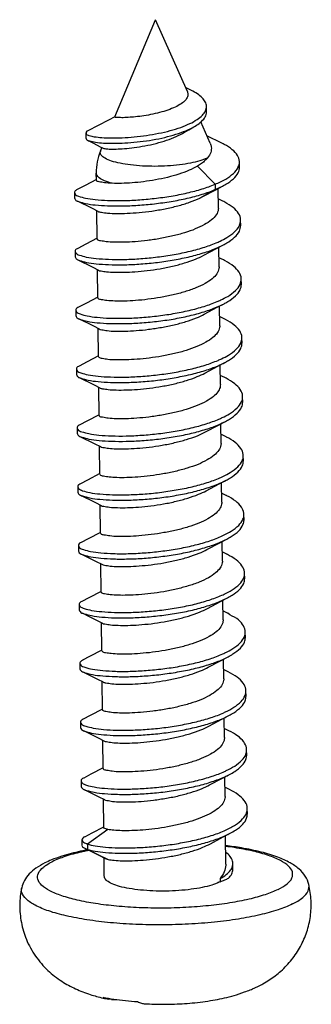
# Model space of a CAD drawing. Extents: x 12934 to 13311, y -6441 to -6179.
# Drawn here: x 13120 to 13122, y -6425 to -6418 of the extents above; entities that cross this region are included whole.
import ezdxf

# ---------------------------------------------------------------- set-up
doc = ezdxf.new("R2010")
doc.units = 0
doc.header["$LTSCALE"] = 30.734
doc.header["$MEASUREMENT"] = 0
doc.layers.get('0').update_dxf_attribs({"linetype": 'CONTINUOUS'})

# ---------------------------------------------------------------- blocks, each defined once
blk = doc.blocks.new('*u8')
at = {"color": 7}
for p, q in [((4.604, -39.9), (5.337, -38.145)), ((5.915, -39.445), (5.337, -38.145)), ((5.988, -39.424), (5.882, -39.372)), ((6.261, -39.81), (6.26, -39.713)), ((6.329, -40.378), (6.158, -39.992)), ((4.08, -40.193), (4.081, -40.29)), ((6.541, -40.378), (6.269, -40.243)), ((4.338, -40.441), (4.381, -40.464)), ((4.346, -40.519), (4.371, -40.459)), ((6.858, -40.811), (6.857, -40.714)), ((4.27, -41.043), (4.268, -40.918)), ((6.101, -40.79), (6.418, -41.119)), ((3.872, -41.271), (3.873, -41.368)), ((6.419, -41.215), (6.142, -41.369)), ((6.196, -41.341), (6.429, -41.218)), ((6.418, -41.119), (6.419, -41.215)), ((6.419, -41.215), (6.551, -41.153)), ((6.429, -41.218), (6.551, -41.153)), ((6.476, -41.55), (6.472, -41.195)), ((3.926, -41.422), (4.193, -41.555)), ((6.142, -41.369), (6.196, -41.341)), ((6.557, -41.425), (6.474, -41.384)), ((4.193, -41.555), (4.295, -41.607)), ((4.282, -42.107), (4.276, -41.597)), ((6.879, -41.865), (6.878, -41.769)), ((3.884, -42.335), (3.886, -42.431)), ((6.488, -42.614), (6.484, -42.259)), ((3.938, -42.486), (4.205, -42.619)), ((6.569, -42.489), (6.486, -42.448)), ((4.205, -42.619), (4.307, -42.67)), ((4.294, -43.171), (4.288, -42.661)), ((6.891, -42.929), (6.89, -42.832)), ((3.897, -43.398), (3.898, -43.495)), ((6.5, -43.677), (6.496, -43.323)), ((3.95, -43.549), (4.217, -43.682)), ((6.581, -43.553), (6.498, -43.512)), ((4.217, -43.682), (4.319, -43.734)), ((4.306, -44.234), (4.3, -43.724)), ((6.904, -43.993), (6.902, -43.896)), ((3.909, -44.462), (3.91, -44.559)), ((6.512, -44.741), (6.508, -44.387)), ((3.962, -44.613), (4.229, -44.746)), ((6.593, -44.616), (6.51, -44.575)), ((6.615, -44.628), (6.593, -44.616)), ((4.229, -44.746), (4.331, -44.798)), ((4.318, -45.298), (4.312, -44.788)), ((6.916, -45.057), (6.915, -44.96)), ((3.921, -45.526), (3.922, -45.623)), ((6.524, -45.805), (6.52, -45.45)), ((3.974, -45.677), (4.241, -45.81)), ((6.605, -45.68), (6.522, -45.639)), ((4.241, -45.81), (4.344, -45.861)), ((4.33, -46.362), (4.325, -45.852)), ((6.928, -46.12), (6.927, -46.024)), ((3.933, -46.59), (3.934, -46.686)), ((6.536, -46.869), (6.532, -46.514)), ((3.986, -46.741), (4.253, -46.874)), ((6.617, -46.744), (6.534, -46.703)), ((4.253, -46.874), (4.356, -46.925)), ((4.342, -47.425), (4.337, -46.916)), ((6.94, -47.184), (6.939, -47.087)), ((3.945, -47.653), (3.946, -47.75)), ((6.548, -47.932), (6.544, -47.578)), ((3.999, -47.804), (4.265, -47.937)), ((6.63, -47.808), (6.546, -47.766)), ((4.265, -47.937), (4.368, -47.989)), ((4.355, -48.489), (4.349, -47.979)), ((6.952, -48.248), (6.951, -48.151)), ((3.957, -48.717), (3.958, -48.814)), ((6.56, -48.996), (6.556, -48.641)), ((4.011, -48.868), (4.138, -48.931)), ((4.138, -48.931), (4.38, -49.053)), ((6.642, -48.871), (6.559, -48.83)), ((4.367, -49.553), (4.361, -49.043)), ((6.964, -49.311), (6.963, -49.215)), ((3.969, -49.781), (3.97, -49.877)), ((6.573, -50.06), (6.569, -49.705)), ((4.023, -49.932), (4.29, -50.065)), ((6.654, -49.935), (6.571, -49.894)), ((4.29, -50.065), (4.392, -50.116)), ((4.379, -50.617), (4.373, -50.107)), ((6.976, -50.375), (6.975, -50.278)), ((3.981, -50.844), (3.982, -50.941)), ((6.585, -51.123), (6.581, -50.769)), ((4.035, -50.995), (4.302, -51.128)), ((6.666, -50.999), (6.583, -50.958)), ((4.302, -51.128), (4.404, -51.18)), ((4.391, -51.68), (4.385, -51.17)), ((6.988, -51.439), (6.987, -51.342)), ((3.993, -51.908), (3.995, -52.005)), ((6.597, -52.187), (6.593, -51.833)), ((4.047, -52.059), (4.314, -52.192)), ((6.678, -52.062), (6.595, -52.021)), ((4.314, -52.192), (4.416, -52.244)), ((4.403, -52.745), (4.397, -52.234)), ((7, -52.503), (6.999, -52.406)), ((4.478, -52.782), (4.108, -53.046)), ((4.008, -52.974), (4.009, -53.07)), ((6.611, -53.412), (6.605, -52.896)), ((4.06, -53.123), (4.109, -53.143)), ((4.107, -53.147), (4.328, -53.256)), ((4.108, -53.046), (4.109, -53.143)), ((4.109, -53.143), (4.484, -53.325)), ((4.328, -53.256), (4.43, -53.308)), ((4.413, -53.63), (4.409, -53.297)), ((4.43, -53.308), (4.484, -53.325)), ((6.739, -53.496), (6.738, -53.399)), ((6.506, -53.671), (6.507, -53.727)), ((7.094, -55.666), (7.189, -55.621)), ((4.541, -55.858), (4.488, -55.852)), ((6.85, -55.757), (6.949, -55.72))]:
    blk.add_line(p, q, dxfattribs=at)
for points in [[(4.604, -39.899), (4.489, -39.96), (4.3, -40.06), (4.115, -40.156)], [(5.856, -40.185), (5.943, -40.134), (6.035, -40.082)], [(4.111, -40.323), (4.217, -40.377), (4.338, -40.441)], [(4.27, -41.033), (4.068, -41.14), (3.924, -41.216)], [(4.282, -42.096), (4.08, -42.203), (3.936, -42.279)], [(6.21, -42.404), (6.443, -42.281), (6.566, -42.216)], [(4.294, -43.16), (4.092, -43.267), (3.948, -43.343)], [(6.222, -43.468), (6.455, -43.344), (6.578, -43.28)], [(4.306, -44.224), (4.104, -44.331), (3.96, -44.407)], [(6.234, -44.532), (6.467, -44.408), (6.59, -44.343)], [(4.318, -45.288), (4.1, -45.403), (3.972, -45.47)], [(6.246, -45.596), (6.479, -45.472), (6.602, -45.407)], [(4.33, -46.351), (4.112, -46.467), (3.984, -46.534)], [(6.258, -46.659), (6.491, -46.536), (6.614, -46.471)], [(4.342, -47.415), (4.124, -47.531), (3.996, -47.598)], [(6.27, -47.723), (6.503, -47.599), (6.626, -47.535)], [(4.354, -48.479), (4.136, -48.594), (4.008, -48.662)], [(6.282, -48.787), (6.516, -48.663), (6.639, -48.598)], [(4.367, -49.542), (4.148, -49.658), (4.02, -49.725)], [(6.294, -49.85), (6.528, -49.727), (6.651, -49.662)], [(4.379, -50.606), (4.16, -50.722), (4.033, -50.789)], [(6.306, -50.914), (6.54, -50.79), (6.663, -50.726)], [(4.391, -51.67), (4.172, -51.786), (4.045, -51.853)], [(6.318, -51.978), (6.552, -51.854), (6.675, -51.789)], [(4.399, -52.739), (4.189, -52.851), (4.057, -52.92)], [(6.331, -53.042), (6.564, -52.918), (6.687, -52.853)]]:
    blk.add_lwpolyline(points, dxfattribs=at)
for centre, radius, start, end in [((6.043, -39.702), 0.219, 334.7271, 335.8661), ((5.275, -40.907), 1.007, 157.3364, 180.6506), ((6.034, -40.169), 0.533, 296.3465, 297.6967), ((6.593, -40.698), 0.266, 333.7283, 336.1114), ((6.611, -41.754), 0.269, 334.2284, 336.5998), ((6.627, -42.819), 0.265, 334.8465, 336.6204), ((6.643, -43.885), 0.261, 335.4685, 336.6318), ((6.659, -44.95), 0.257, 336.0942, 336.6327), ((6.736, -50.275), 0.239, 338.4437, 339.2847), ((6.751, -51.34), 0.237, 338.3873, 339.9325), ((5.123, -58.366), 5.313, 100.9029, 101.4679), ((5.071, -57.836), 4.768, 101.2661, 102.1201), ((4.145, -55.015), 1.816, 112.2247, 116.2864), ((6.242, -53.243), 0.551, 296.3233, 298.6788), ((6.277, -53.779), 2.056, 296.3456, 299.2694), ((5.193, -52.398), 3.525, 256.8723, 258.4646), ((4.58, -54.604), 1.255, 268.2166, 272.8756)]:
    blk.add_arc(centre, radius, start, end, dxfattribs=at)
for points, start_tangent, end_tangent in [([(5.915, -39.445), (5.924, -39.474), (5.918, -39.537), (5.88, -39.6)], (0.40839, -0.912808), (-0.662062, -0.749449)), ([(6.26, -39.713), (6.26, -39.711), (6.239, -39.632), (6.184, -39.557), (6.098, -39.487), (5.988, -39.424)], (-0.009771, 0.999952), (-0.8974, 0.441217)), ([(5.88, -39.6), (5.805, -39.664), (5.696, -39.725), (5.563, -39.778), (5.414, -39.823), (5.251, -39.861), (5.09, -39.888), (4.943, -39.905), (4.812, -39.914), (4.707, -39.916), (4.637, -39.912), (4.606, -39.904), (4.607, -39.902)], (-0.662062, -0.749449), (0.546904, 0.837196)), ([(4.083, -40.193), (4.086, -40.208), (4.136, -40.237), (4.232, -40.26), (4.37, -40.276), (4.541, -40.283), (4.739, -40.279), (4.954, -40.264), (5.176, -40.237), (5.396, -40.199), (5.606, -40.15), (5.796, -40.091), (5.96, -40.024), (6.091, -39.95), (6.186, -39.872), (6.241, -39.795)], (0.004088, -0.999992), (0.4269, 0.904299)), ([(6.035, -40.082), (6.126, -40.022), (6.21, -39.942), (6.254, -39.86), (6.261, -39.81)], (0.86999, 0.493069), (-0.007669, 0.999971)), ([(6.242, -39.791), (6.26, -39.713)], (0.40884, 0.912606), (-0.009771, 0.999952)), ([(4.114, -40.154), (4.086, -40.177), (4.083, -40.193)], (-0.923444, -0.383732), (0.004088, -0.999992)), ([(4.11, -40.325), (4.149, -40.337), (4.254, -40.36), (4.4, -40.375), (4.58, -40.379), (4.785, -40.373), (5.005, -40.355), (5.231, -40.326), (5.453, -40.284), (5.661, -40.231), (5.847, -40.169), (6.004, -40.099), (6.035, -40.082)], (0.886935, -0.461895), (0.86999, 0.493069)), ([(4.381, -40.464), (4.403, -40.471), (4.476, -40.481), (4.589, -40.484), (4.737, -40.478), (4.909, -40.461), (5.098, -40.434), (5.299, -40.393), (5.495, -40.339), (5.672, -40.276), (5.829, -40.201), (5.856, -40.185)], (0.903233, -0.429151), (0.859128, 0.511761)), ([(4.084, -40.29), (4.091, -40.309), (4.11, -40.325)], (0.120591, -0.992702), (0.886935, -0.461895)), ([(6.329, -40.378), (6.348, -40.444), (6.337, -40.543), (6.282, -40.641)], (0.405192, -0.914232), (-0.62306, -0.782174)), ([(6.857, -40.714), (6.857, -40.707), (6.822, -40.599), (6.728, -40.495), (6.582, -40.399), (6.541, -40.378)], (-0.006626, 0.999978), (-0.896868, 0.442299)), ([(6.271, -40.647), (6.142, -40.697), (5.974, -40.738), (5.776, -40.77), (5.557, -40.789), (5.329, -40.796), (5.102, -40.79), (4.889, -40.771), (4.699, -40.741), (4.542, -40.7), (4.427, -40.65), (4.359, -40.595), (4.341, -40.538), (4.346, -40.519)], (-0.896036, -0.443982), (0.38999, 0.920819)), ([(6.282, -40.641), (6.234, -40.692), (6.173, -40.742), (6.101, -40.79)], (-0.62306, -0.782174), (-0.859284, -0.511499)), ([(6.836, -40.806), (6.857, -40.714)], (0.404894, 0.914364), (-0.006626, 0.999978)), ([(4.557, -41.103), (4.419, -41.057), (4.323, -41.004), (4.274, -40.946), (4.269, -40.918)], (-0.96614, 0.25802), (-0.006644, 0.999978)), ([(6.101, -40.79), (5.945, -40.868), (5.76, -40.937), (5.556, -40.995), (5.34, -41.041), (5.123, -41.074), (4.915, -41.095), (4.724, -41.104), (4.557, -41.103)], (-0.859284, -0.511499), (-0.999226, 0.039341)), ([(6.418, -41.119), (6.608, -41.025), (6.748, -40.923), (6.832, -40.816)], (0.922244, 0.386608), (0.44257, 0.896734)), ([(6.551, -41.153), (6.609, -41.121), (6.749, -41.019), (6.833, -40.913), (6.858, -40.811)], (0.8854, 0.46483), (-0.006626, 0.999978)), ([(4.557, -41.103), (4.416, -41.093), (4.32, -41.075), (4.274, -41.052), (4.274, -41.044)], (-0.999226, 0.039341), (0.145632, 0.989339)), ([(3.923, -41.215), (3.878, -41.253), (3.876, -41.271)], (-0.917593, -0.397521), (0.063908, -0.997956)), ([(3.876, -41.271), (3.883, -41.295), (3.948, -41.336), (4.072, -41.371), (4.25, -41.397), (4.472, -41.413), (4.732, -41.415), (5.018, -41.403), (5.318, -41.376), (5.62, -41.334), (5.912, -41.276), (6.182, -41.204), (6.418, -41.119)], (0.063908, -0.997956), (0.922244, 0.386608)), ([(6.183, -41.3), (6.419, -41.215)], (0.955253, 0.295789), (0.922244, 0.386608)), ([(3.877, -41.368), (3.884, -41.392), (3.925, -41.424)], (0.063908, -0.997956), (0.927691, -0.373348)), ([(3.925, -41.424), (3.95, -41.432), (4.074, -41.467), (4.251, -41.494), (4.474, -41.509), (4.733, -41.512), (5.019, -41.5), (5.319, -41.473), (5.621, -41.43), (5.913, -41.373), (6.183, -41.3)], (0.927691, -0.373348), (0.955253, 0.295789)), ([(4.295, -41.607), (4.36, -41.626), (4.474, -41.641), (4.633, -41.648), (4.826, -41.645), (5.042, -41.631), (5.274, -41.604), (5.512, -41.563), (5.742, -41.51), (5.955, -41.445), (6.142, -41.369)], (0.791784, -0.610801), (0.902536, 0.430614)), ([(6.878, -41.769), (6.878, -41.759), (6.841, -41.649), (6.744, -41.542), (6.591, -41.443), (6.557, -41.425)], (-0.005575, 0.999984), (-0.895785, 0.444487)), ([(6.476, -41.55), (6.475, -41.572), (6.438, -41.67), (6.351, -41.765)], (0.020224, -0.999795), (-0.769573, -0.638559)), ([(6.351, -41.765), (6.224, -41.85), (6.059, -41.928), (5.866, -41.997), (5.654, -42.054), (5.426, -42.101), (5.193, -42.136), (4.97, -42.158), (4.769, -42.168), (4.592, -42.168), (4.448, -42.159), (4.347, -42.142), (4.293, -42.122), (4.285, -42.106)], (-0.769573, -0.638559), (-0.216515, 0.976279)), ([(6.858, -41.861), (6.878, -41.769)], (0.397094, 0.917778), (-0.005575, 0.999984)), ([(6.509, -42.147), (6.628, -42.084), (6.769, -41.98), (6.854, -41.871)], (0.903772, 0.428015), (0.434735, 0.900558)), ([(6.566, -42.216), (6.629, -42.181), (6.77, -42.077), (6.855, -41.968), (6.879, -41.865)], (0.88549, 0.464658), (-0.005575, 0.999984)), ([(3.888, -42.334), (3.896, -42.36), (3.963, -42.4), (4.088, -42.435), (4.266, -42.461), (4.49, -42.476), (4.751, -42.479), (5.037, -42.467), (5.337, -42.439), (5.639, -42.396), (5.931, -42.338), (6.2, -42.265), (6.435, -42.18), (6.509, -42.147)], (0.079799, -0.996811), (0.903772, 0.428015)), ([(3.935, -42.279), (3.889, -42.317), (3.888, -42.334)], (-0.915606, -0.402077), (0.079799, -0.996811)), ([(3.937, -42.488), (3.964, -42.497), (4.089, -42.532), (4.267, -42.558), (4.491, -42.573), (4.752, -42.576), (5.038, -42.563), (5.338, -42.536), (5.64, -42.493), (5.932, -42.435), (6.201, -42.362), (6.436, -42.277), (6.566, -42.216)], (0.926169, -0.377108), (0.88549, 0.464658)), ([(3.889, -42.431), (3.897, -42.457), (3.937, -42.488)], (0.079799, -0.996811), (0.926169, -0.377108)), ([(4.306, -42.672), (4.354, -42.686), (4.454, -42.702), (4.594, -42.711), (4.768, -42.711), (4.968, -42.702), (5.19, -42.68), (5.421, -42.646), (5.647, -42.601), (5.862, -42.543), (6.06, -42.474), (6.21, -42.404)], (0.792217, -0.610239), (0.881675, 0.471858)), ([(6.89, -42.832), (6.89, -42.821), (6.851, -42.71), (6.753, -42.604), (6.599, -42.505), (6.569, -42.489)], (-0.004387, 0.99999), (-0.895799, 0.44446)), ([(6.488, -42.614), (6.486, -42.641), (6.448, -42.737), (6.363, -42.828)], (0.019461, -0.999811), (-0.769573, -0.638559)), ([(6.363, -42.828), (6.236, -42.914), (6.069, -42.993), (5.871, -43.063), (5.656, -43.12), (5.431, -43.166), (5.201, -43.2), (4.979, -43.222), (4.778, -43.232), (4.602, -43.231), (4.462, -43.222), (4.361, -43.207), (4.305, -43.186), (4.297, -43.17)], (-0.769573, -0.638559), (-0.215929, 0.976409)), ([(6.87, -42.925), (6.89, -42.832)], (0.396796, 0.917907), (-0.004387, 0.99999)), ([(6.521, -43.211), (6.644, -43.146), (6.784, -43.041), (6.867, -42.932)], (0.903751, 0.428059), (0.425022, 0.905183)), ([(6.578, -43.28), (6.645, -43.242), (6.785, -43.138), (6.868, -43.029), (6.891, -42.929)], (0.885514, 0.464614), (-0.004387, 0.99999)), ([(3.9, -43.398), (3.909, -43.425), (3.977, -43.465), (4.104, -43.499), (4.283, -43.525), (4.508, -43.54), (4.769, -43.542), (5.056, -43.53), (5.356, -43.502), (5.658, -43.459), (5.949, -43.4), (6.218, -43.327), (6.452, -43.242), (6.521, -43.211)], (0.094736, -0.995502), (0.903751, 0.428059)), ([(3.948, -43.343), (3.901, -43.382), (3.9, -43.398)], (-0.913158, -0.407606), (0.094736, -0.995502)), ([(3.949, -43.552), (3.978, -43.562), (4.105, -43.596), (4.284, -43.622), (4.509, -43.637), (4.77, -43.639), (5.057, -43.627), (5.357, -43.599), (5.659, -43.556), (5.95, -43.497), (6.219, -43.424), (6.454, -43.338), (6.578, -43.28)], (0.924173, -0.381975), (0.885514, 0.464614)), ([(3.901, -43.495), (3.91, -43.522), (3.949, -43.552)], (0.094736, -0.995502), (0.924173, -0.381975)), ([(4.318, -43.736), (4.366, -43.75), (4.467, -43.766), (4.611, -43.775), (4.789, -43.775), (4.991, -43.765), (5.214, -43.742), (5.447, -43.707), (5.675, -43.66), (5.887, -43.603), (6.078, -43.535), (6.222, -43.468)], (0.794829, -0.606833), (0.881666, 0.471874)), ([(6.902, -43.896), (6.902, -43.882), (6.862, -43.771), (6.762, -43.665), (6.607, -43.566), (6.581, -43.553)], (-0.003406, 0.999994), (-0.895818, 0.44442)), ([(6.5, -43.677), (6.498, -43.709), (6.459, -43.802), (6.375, -43.892)], (0.017636, -0.999844), (-0.769573, -0.638559)), ([(6.375, -43.892), (6.249, -43.977), (6.086, -44.054), (5.895, -44.123), (5.683, -44.18), (5.456, -44.227), (5.226, -44.262), (5.007, -44.284), (4.805, -44.295), (4.626, -44.296), (4.479, -44.287), (4.376, -44.271), (4.319, -44.251), (4.309, -44.234)], (-0.769573, -0.638559), (-0.250221, 0.968189)), ([(6.882, -43.988), (6.902, -43.896)], (0.39663, 0.917979), (-0.003406, 0.999994)), ([(6.533, -44.275), (6.66, -44.207), (6.799, -44.103), (6.88, -43.993)], (0.903727, 0.42811), (0.415186, 0.909737)), ([(6.59, -44.344), (6.661, -44.304), (6.8, -44.199), (6.881, -44.09), (6.903, -43.993)], (0.88554, 0.464563), (-0.003406, 0.999994)), ([(3.912, -44.462), (3.922, -44.49), (3.992, -44.53), (4.12, -44.564), (4.3, -44.59), (4.526, -44.604), (4.788, -44.606), (5.075, -44.593), (5.375, -44.565), (5.677, -44.521), (5.968, -44.462), (6.236, -44.389), (6.47, -44.303), (6.533, -44.275)], (0.108487, -0.994098), (0.903727, 0.42811)), ([(3.96, -44.406), (3.912, -44.447), (3.912, -44.462)], (-0.910266, -0.414024), (0.108487, -0.994098)), ([(3.961, -44.616), (3.993, -44.626), (4.121, -44.661), (4.301, -44.686), (4.527, -44.701), (4.789, -44.703), (5.076, -44.69), (5.377, -44.662), (5.678, -44.618), (5.969, -44.559), (6.237, -44.486), (6.471, -44.4), (6.59, -44.344)], (0.921722, -0.387852), (0.88554, 0.464563)), ([(3.913, -44.559), (3.923, -44.586), (3.961, -44.616)], (0.108487, -0.994098), (0.921722, -0.387852)), ([(4.33, -44.799), (4.383, -44.815), (4.486, -44.83), (4.63, -44.839), (4.809, -44.838), (5.012, -44.828), (5.231, -44.805), (5.459, -44.771), (5.685, -44.725), (5.898, -44.667), (6.093, -44.598), (6.234, -44.532)], (0.783025, -0.62199), (0.881665, 0.471876)), ([(6.914, -44.96), (6.914, -44.943), (6.872, -44.832), (6.771, -44.726), (6.615, -44.628)], (-0.002643, 0.999997), (-0.888125, 0.459603)), ([(6.512, -44.741), (6.506, -44.792), (6.464, -44.875), (6.387, -44.956)], (0.008673, -0.999962), (-0.769573, -0.638559)), ([(6.387, -44.956), (6.26, -45.041), (6.093, -45.12), (5.896, -45.19), (5.683, -45.247), (5.455, -45.293), (5.221, -45.328), (4.999, -45.349), (4.799, -45.359), (4.625, -45.359), (4.483, -45.35), (4.383, -45.333), (4.329, -45.313), (4.321, -45.297)], (-0.769573, -0.638559), (-0.205488, 0.97866)), ([(6.895, -45.052), (6.914, -44.96)], (0.396622, 0.917982), (-0.002643, 0.999997)), ([(6.546, -45.338), (6.676, -45.268), (6.813, -45.164), (6.894, -45.054)], (0.903699, 0.428169), (0.405234, 0.914213)), ([(6.602, -45.407), (6.677, -45.365), (6.814, -45.26), (6.895, -45.151), (6.916, -45.057)], (0.885568, 0.464509), (-0.002643, 0.999997)), ([(3.923, -45.526), (3.935, -45.554), (4.006, -45.594), (4.135, -45.628), (4.317, -45.654), (4.544, -45.668), (4.806, -45.67), (5.094, -45.656), (5.395, -45.628), (5.696, -45.584), (5.987, -45.524), (6.254, -45.451), (6.487, -45.365), (6.546, -45.338)], (0.120816, -0.992675), (0.903699, 0.428169)), ([(3.972, -45.47), (3.924, -45.511), (3.923, -45.526)], (-0.906944, -0.421252), (0.120816, -0.992675)), ([(3.973, -45.679), (4.007, -45.691), (4.136, -45.725), (4.318, -45.75), (4.545, -45.765), (4.807, -45.766), (5.095, -45.753), (5.396, -45.725), (5.697, -45.681), (5.988, -45.621), (6.255, -45.548), (6.488, -45.462), (6.602, -45.407)], (0.918849, -0.394609), (0.885568, 0.464509)), ([(3.925, -45.622), (3.936, -45.651), (3.973, -45.679)], (0.120816, -0.992675), (0.918849, -0.394609)), ([(4.342, -45.863), (4.389, -45.877), (4.489, -45.893), (4.629, -45.902), (4.802, -45.903), (5.002, -45.893), (5.224, -45.871), (5.457, -45.837), (5.685, -45.791), (5.899, -45.734), (6.097, -45.665), (6.246, -45.596)], (0.79722, -0.603689), (0.881672, 0.471864)), ([(6.926, -46.024), (6.925, -46.004), (6.883, -45.894), (6.78, -45.788), (6.623, -45.689), (6.605, -45.68)], (-0.002076, 0.999998), (-0.895879, 0.444298)), ([(6.524, -45.805), (6.522, -45.833), (6.484, -45.928), (6.399, -46.019)], (0.019244, -0.999815), (-0.769573, -0.638559)), ([(6.399, -46.019), (6.273, -46.104), (6.108, -46.183), (5.912, -46.252), (5.697, -46.31), (5.471, -46.356), (5.243, -46.39), (5.021, -46.412), (4.819, -46.423), (4.642, -46.423), (4.5, -46.414), (4.399, -46.398), (4.342, -46.377), (4.333, -46.361)], (-0.769573, -0.638559), (-0.230748, 0.973013)), ([(6.907, -46.115), (6.926, -46.024)], (0.395153, 0.918615), (-0.002076, 0.999998)), ([(6.558, -46.402), (6.692, -46.33), (6.828, -46.225), (6.907, -46.115)], (0.903667, 0.428235), (0.395153, 0.918615)), ([(6.614, -46.471), (6.693, -46.426), (6.829, -46.322), (6.908, -46.212), (6.928, -46.12)], (0.885599, 0.464451), (-0.002076, 0.999998)), ([(3.935, -46.589), (3.948, -46.619), (4.021, -46.659), (4.151, -46.693), (4.334, -46.718), (4.562, -46.732), (4.825, -46.733), (5.113, -46.72), (5.414, -46.691), (5.715, -46.646), (6.005, -46.587), (6.272, -46.513), (6.504, -46.426), (6.558, -46.402)], (0.131487, -0.991318), (0.903667, 0.428235)), ([(3.984, -46.534), (3.936, -46.576), (3.935, -46.589)], (-0.903223, -0.429172), (0.131487, -0.991318)), ([(3.985, -46.743), (4.022, -46.755), (4.152, -46.789), (4.335, -46.815), (4.563, -46.829), (4.826, -46.83), (5.114, -46.816), (5.415, -46.788), (5.717, -46.743), (6.006, -46.683), (6.273, -46.609), (6.505, -46.523), (6.614, -46.471)], (0.915602, -0.402086), (0.885599, 0.464451)), ([(3.936, -46.686), (3.949, -46.716), (3.985, -46.743)], (0.131487, -0.991318), (0.915602, -0.402086)), ([(4.354, -46.927), (4.404, -46.941), (4.507, -46.957), (4.653, -46.966), (4.833, -46.966), (5.034, -46.955), (5.255, -46.933), (5.486, -46.898), (5.713, -46.851), (5.925, -46.793), (6.116, -46.725), (6.258, -46.659)], (0.787969, -0.615715), (0.881667, 0.471872)), ([(6.939, -47.087), (6.937, -47.065), (6.893, -46.955), (6.789, -46.849), (6.631, -46.751), (6.617, -46.744)], (-0.001727, 0.999999), (-0.895918, 0.444219)), ([(6.536, -46.869), (6.534, -46.9), (6.495, -46.993), (6.411, -47.083)], (0.017241, -0.999851), (-0.769573, -0.638559)), ([(6.411, -47.083), (6.285, -47.168), (6.121, -47.246), (5.931, -47.314), (5.719, -47.372), (5.492, -47.418), (5.26, -47.453), (5.04, -47.476), (4.839, -47.486), (4.659, -47.487), (4.513, -47.478), (4.411, -47.462), (4.354, -47.441), (4.345, -47.425)], (-0.769573, -0.638559), (-0.238214, 0.971213)), ([(6.92, -47.176), (6.939, -47.087)], (0.384961, 0.922933), (-0.001727, 0.999999)), ([(6.57, -47.465), (6.708, -47.391), (6.843, -47.286), (6.92, -47.176)], (0.903631, 0.428311), (0.384961, 0.922933)), ([(6.626, -47.535), (6.709, -47.488), (6.844, -47.383), (6.921, -47.273), (6.94, -47.184)], (0.885631, 0.46439), (-0.001727, 0.999999)), ([(3.947, -47.653), (3.961, -47.684), (4.035, -47.723), (4.167, -47.757), (4.351, -47.782), (4.58, -47.796), (4.843, -47.797), (5.132, -47.783), (5.433, -47.754), (5.735, -47.709), (6.024, -47.649), (6.29, -47.575), (6.521, -47.488), (6.57, -47.465)], (0.140256, -0.990115), (0.903631, 0.428311)), ([(3.996, -47.598), (3.995, -47.598), (3.947, -47.641), (3.947, -47.653)], (-0.899199, -0.43754), (0.140256, -0.990115)), ([(3.997, -47.807), (4.036, -47.82), (4.168, -47.854), (4.352, -47.879), (4.581, -47.893), (4.845, -47.893), (5.133, -47.88), (5.434, -47.85), (5.736, -47.806), (6.025, -47.745), (6.291, -47.671), (6.522, -47.585), (6.626, -47.535)], (0.912042, -0.410097), (0.885631, 0.46439)), ([(3.948, -47.75), (3.962, -47.78), (3.997, -47.807)], (0.140256, -0.990115), (0.912042, -0.410097)), ([(4.367, -47.99), (4.418, -48.005), (4.52, -48.021), (4.662, -48.03), (4.84, -48.03), (5.042, -48.019), (5.263, -47.997), (5.49, -47.963), (5.716, -47.917), (5.93, -47.859), (6.126, -47.79), (6.27, -47.723)], (0.783556, -0.621321), (0.881658, 0.471888)), ([(6.951, -48.151), (6.949, -48.126), (6.903, -48.016), (6.798, -47.91), (6.638, -47.812), (6.63, -47.808)], (-0.001585, 0.999999), (-0.895964, 0.444126)), ([(6.548, -47.932), (6.546, -47.961), (6.508, -48.056), (6.423, -48.147)], (0.018926, -0.999821), (-0.769573, -0.638559)), ([(6.423, -48.147), (6.295, -48.233), (6.127, -48.313), (5.928, -48.382), (5.714, -48.439), (5.488, -48.485), (5.256, -48.519), (5.034, -48.541), (4.834, -48.55), (4.66, -48.55), (4.52, -48.541), (4.42, -48.525), (4.365, -48.504), (4.357, -48.489)], (-0.769573, -0.638559), (-0.203371, 0.979102)), ([(6.933, -48.238), (6.951, -48.151)], (0.374655, 0.927164), (-0.001585, 0.999999)), ([(6.582, -48.529), (6.723, -48.452), (6.857, -48.347), (6.933, -48.238)], (0.903591, 0.428397), (0.374655, 0.927164)), ([(6.639, -48.598), (6.724, -48.549), (6.858, -48.444), (6.934, -48.334), (6.952, -48.248)], (0.885663, 0.464328), (-0.001585, 0.999999)), ([(3.959, -48.717), (3.974, -48.748), (4.05, -48.788), (4.183, -48.822), (4.368, -48.846), (4.597, -48.86), (4.862, -48.86), (5.151, -48.846), (5.452, -48.816), (5.754, -48.771), (6.043, -48.711), (6.308, -48.636), (6.538, -48.55), (6.582, -48.529)], (0.146877, -0.989155), (0.903591, 0.428397)), ([(4.008, -48.662), (4.005, -48.663), (3.959, -48.706), (3.959, -48.717)], (-0.895188, -0.445689), (0.146877, -0.989155)), ([(4.009, -48.871), (4.051, -48.885), (4.184, -48.918), (4.369, -48.943), (4.599, -48.957), (4.863, -48.957), (5.152, -48.943), (5.453, -48.913), (5.755, -48.868), (6.044, -48.808), (6.309, -48.733), (6.539, -48.646), (6.639, -48.598)], (0.908247, -0.418434), (0.885663, 0.464328)), ([(3.96, -48.813), (3.975, -48.845), (4.009, -48.871)], (0.146877, -0.989155), (0.908247, -0.418434)), ([(4.378, -49.055), (4.425, -49.068), (4.524, -49.084), (4.665, -49.093), (4.838, -49.094), (5.037, -49.084), (5.26, -49.063), (5.493, -49.029), (5.722, -48.982), (5.937, -48.925), (6.134, -48.855), (6.282, -48.787)], (0.799349, -0.600867), (0.88167, 0.471867)), ([(6.963, -49.215), (6.961, -49.187), (6.914, -49.077), (6.807, -48.972), (6.646, -48.874), (6.642, -48.871)], (-0.001642, 0.999999), (-0.896017, 0.444019)), ([(6.56, -48.996), (6.559, -49.022), (6.521, -49.118), (6.435, -49.211)], (0.019869, -0.999803), (-0.769573, -0.638559)), ([(6.435, -49.211), (6.309, -49.295), (6.146, -49.373), (5.952, -49.442), (5.738, -49.5), (5.511, -49.547), (5.283, -49.581), (5.063, -49.603), (4.861, -49.614), (4.682, -49.614), (4.538, -49.605), (4.437, -49.59), (4.379, -49.569), (4.369, -49.552)], (-0.769573, -0.638559), (-0.245774, 0.969327)), ([(6.595, -49.593), (6.739, -49.514), (6.872, -49.409), (6.946, -49.299)], (0.903544, 0.428495), (0.366706, 0.930337)), ([(6.946, -49.299), (6.963, -49.215)], (0.366706, 0.930337), (-0.001642, 0.999999)), ([(6.651, -49.662), (6.74, -49.61), (6.873, -49.505), (6.948, -49.395), (6.964, -49.311)], (0.885697, 0.464264), (-0.001642, 0.999999)), ([(3.971, -49.78), (3.987, -49.813), (4.064, -49.852), (4.199, -49.886), (4.385, -49.91), (4.615, -49.924), (4.881, -49.924), (5.17, -49.909), (5.471, -49.879), (5.773, -49.834), (6.061, -49.773), (6.326, -49.698), (6.555, -49.611), (6.595, -49.593)], (0.151098, -0.988519), (0.903544, 0.428495)), ([(4.02, -49.725), (4.016, -49.728), (3.971, -49.77), (3.971, -49.78)], (-0.891259, -0.453494), (0.151098, -0.988519)), ([(4.022, -49.934), (4.065, -49.949), (4.2, -49.983), (4.386, -50.007), (4.616, -50.02), (4.882, -50.021), (5.171, -50.006), (5.473, -49.976), (5.774, -49.93), (6.062, -49.87), (6.327, -49.795), (6.556, -49.708), (6.651, -49.662)], (0.904308, -0.42688), (0.885697, 0.464264)), ([(3.972, -49.877), (3.988, -49.91), (4.022, -49.934)], (0.151098, -0.988519), (0.904308, -0.42688)), ([(4.391, -50.118), (4.443, -50.133), (4.547, -50.149), (4.693, -50.157), (4.873, -50.157), (5.075, -50.146), (5.294, -50.124), (5.524, -50.089), (5.75, -50.042), (5.963, -49.984), (6.154, -49.916), (6.294, -49.85)], (0.783725, -0.621108), (0.881668, 0.471871)), ([(6.975, -50.278), (6.972, -50.248), (6.924, -50.138), (6.816, -50.033), (6.654, -49.935)], (-0.00189, 0.999998), (-0.896078, 0.443897)), ([(6.572, -50.06), (6.57, -50.092), (6.532, -50.184), (6.447, -50.274)], (0.017137, -0.999853), (-0.769573, -0.638559)), ([(6.447, -50.274), (6.321, -50.359), (6.156, -50.438), (5.964, -50.506), (5.753, -50.563), (5.525, -50.61), (5.292, -50.645), (5.069, -50.667), (4.868, -50.678), (4.69, -50.678), (4.545, -50.668), (4.444, -50.652), (4.39, -50.632), (4.382, -50.616)], (-0.769573, -0.638559), (-0.219335, 0.97565)), ([(6.607, -50.656), (6.755, -50.575), (6.886, -50.47), (6.958, -50.363)], (0.903492, 0.428605), (0.367401, 0.930063)), ([(6.96, -50.36), (6.975, -50.278)], (0.353709, 0.935355), (-0.00189, 0.999998)), ([(6.663, -50.726), (6.756, -50.672), (6.887, -50.566), (6.961, -50.457), (6.976, -50.375)], (0.88573, 0.464201), (-0.00189, 0.999998)), ([(3.983, -50.844), (4, -50.878), (4.079, -50.917), (4.214, -50.95), (4.402, -50.975), (4.633, -50.988), (4.899, -50.987), (5.189, -50.972), (5.491, -50.942), (5.792, -50.896), (6.08, -50.835), (6.343, -50.76), (6.572, -50.673), (6.607, -50.656)], (0.15266, -0.988279), (0.903492, 0.428605)), ([(4.034, -50.998), (4.08, -51.014), (4.216, -51.047), (4.403, -51.071), (4.634, -51.084), (4.9, -51.084), (5.19, -51.069), (5.492, -51.039), (5.793, -50.993), (6.081, -50.932), (6.345, -50.857), (6.573, -50.769), (6.663, -50.726)], (0.900328, -0.435213), (0.88573, 0.464201)), ([(4.033, -50.789), (4.026, -50.792), (3.983, -50.835), (3.983, -50.844)], (-0.887457, -0.460891), (0.15266, -0.988279)), ([(3.984, -50.941), (4.002, -50.974), (4.034, -50.998)], (0.15266, -0.988279), (0.900328, -0.435213)), ([(4.403, -51.182), (4.453, -51.196), (4.553, -51.212), (4.694, -51.221), (4.869, -51.221), (5.071, -51.211), (5.292, -51.189), (5.521, -51.155), (5.746, -51.11), (5.961, -51.052), (6.159, -50.983), (6.306, -50.914)], (0.787144, -0.616769), (0.881665, 0.471876)), ([(6.987, -51.342), (6.984, -51.309), (6.934, -51.199), (6.825, -51.094), (6.666, -50.999)], (-0.002319, 0.999997), (-0.896137, 0.443777)), ([(6.584, -51.123), (6.583, -51.151), (6.545, -51.247), (6.46, -51.338)], (0.019493, -0.99981), (-0.769573, -0.638559)), ([(6.46, -51.338), (6.333, -51.423), (6.165, -51.503), (5.967, -51.573), (5.752, -51.63), (5.527, -51.676), (5.297, -51.71), (5.075, -51.731), (4.874, -51.741), (4.699, -51.741), (4.558, -51.732), (4.457, -51.716), (4.402, -51.696), (4.394, -51.68)], (-0.769573, -0.638559), (-0.212774, 0.977102)), ([(6.619, -51.72), (6.771, -51.636), (6.901, -51.531), (6.971, -51.427)], (0.903433, 0.428728), (0.368279, 0.929715)), ([(6.973, -51.421), (6.987, -51.342)], (0.343076, 0.939308), (-0.002319, 0.999997)), ([(6.675, -51.79), (6.772, -51.733), (6.902, -51.628), (6.974, -51.518), (6.988, -51.439)], (0.885763, 0.464138), (-0.002319, 0.999997)), ([(3.995, -51.908), (4.014, -51.942), (4.093, -51.982), (4.23, -52.015), (4.419, -52.039), (4.651, -52.052), (4.918, -52.051), (5.208, -52.036), (5.51, -52.005), (5.811, -51.959), (6.098, -51.897), (6.361, -51.822), (6.589, -51.734), (6.619, -51.72)], (0.15131, -0.988486), (0.903433, 0.428728)), ([(4.046, -52.062), (4.095, -52.078), (4.232, -52.111), (4.42, -52.135), (4.652, -52.148), (4.919, -52.148), (5.209, -52.132), (5.511, -52.102), (5.812, -52.055), (6.1, -51.994), (6.362, -51.919), (6.59, -51.831), (6.675, -51.79)], (0.896411, -0.443223), (0.885763, 0.464138)), ([(4.045, -51.853), (4.037, -51.857), (3.994, -51.9), (3.995, -51.908)], (-0.883827, -0.467813), (0.15131, -0.988486)), ([(3.996, -52.005), (4.015, -52.039), (4.046, -52.062)], (0.15131, -0.988486), (0.896411, -0.443223)), ([(4.415, -52.246), (4.462, -52.259), (4.562, -52.275), (4.705, -52.285), (4.88, -52.285), (5.08, -52.275), (5.303, -52.253), (5.537, -52.218), (5.766, -52.172), (5.978, -52.114), (6.173, -52.046), (6.318, -51.978)], (0.797741, -0.603), (0.881668, 0.471869)), ([(6.999, -52.406), (6.996, -52.37), (6.945, -52.261), (6.834, -52.156), (6.678, -52.062)], (-0.002913, 0.999996), (-0.896186, 0.443678)), ([(6.597, -52.187), (6.595, -52.218), (6.556, -52.312), (6.472, -52.402)], (0.017766, -0.999842), (-0.769573, -0.638559)), ([(4.108, -53.046), (4.246, -53.079), (4.436, -53.103), (4.669, -53.115), (4.937, -53.114), (5.227, -53.099), (5.529, -53.068), (5.83, -53.021), (6.117, -52.959), (6.379, -52.884), (6.606, -52.796), (6.787, -52.698), (6.915, -52.592), (6.983, -52.491)], (0.949403, -0.314061), (0.369325, 0.9293)), ([(6.472, -52.402), (6.346, -52.486), (6.185, -52.563), (5.995, -52.631), (5.784, -52.689), (5.559, -52.736), (5.33, -52.771), (5.112, -52.793), (4.91, -52.804), (4.73, -52.805), (4.583, -52.797), (4.478, -52.782)], (-0.769573, -0.638559), (-0.97702, 0.213147)), ([(6.687, -52.853), (6.788, -52.794), (6.916, -52.689), (6.987, -52.579), (7, -52.503)], (0.885795, 0.464076), (-0.002913, 0.999996)), ([(6.983, -52.491), (6.986, -52.482), (6.999, -52.406)], (0.369325, 0.9293), (-0.002913, 0.999996)), ([(4.109, -53.143), (4.247, -53.176), (4.437, -53.2), (4.67, -53.212), (4.938, -53.211), (5.228, -53.196), (5.53, -53.164), (5.831, -53.118), (6.118, -53.056), (6.38, -52.98), (6.607, -52.892), (6.687, -52.853)], (0.949403, -0.314061), (0.885795, 0.464076)), ([(4.478, -52.782), (4.425, -52.766), (4.403, -52.748), (4.404, -52.746)], (-0.97702, 0.213147), (0.214143, 0.976802)), ([(4.056, -52.919), (4.026, -52.941), (4.008, -52.974)], (-0.892403, -0.45124), (-0.062146, -0.998067)), ([(4.008, -52.974), (4.008, -52.977), (4.036, -53.013), (4.108, -53.046)], (-0.062146, -0.998067), (0.949403, -0.314061)), ([(4.067, -53.16), (3.986, -53.177), (3.644, -53.268), (3.458, -53.335)], (-0.98003, -0.198852), (-0.925232, -0.379401)), ([(4.07, -53.175), (3.996, -53.191), (3.702, -53.273), (3.471, -53.366)], (-0.977692, -0.210042), (-0.896036, -0.443982)), ([(4.01, -53.071), (4.01, -53.076), (4.038, -53.111), (4.06, -53.124)], (-0.076663, -0.997057), (0.892246, -0.45155)), ([(4.484, -53.325), (4.589, -53.34), (4.736, -53.349), (4.917, -53.348), (5.119, -53.337), (5.337, -53.314), (5.565, -53.279), (5.79, -53.233), (6.001, -53.175), (6.192, -53.106), (6.331, -53.042)], (0.97702, -0.213147), (0.881663, 0.471879)), ([(8.111, -53.778), (8.047, -53.63), (7.934, -53.498), (7.773, -53.386), (7.553, -53.285), (7.251, -53.192), (6.892, -53.117), (6.607, -53.076)], (-0.230588, 0.973052), (-0.992854, 0.119338)), ([(7.555, -53.868), (7.718, -53.767), (7.805, -53.66), (7.814, -53.551), (7.745, -53.445), (7.599, -53.345), (7.383, -53.254), (7.103, -53.175), (6.769, -53.112), (6.607, -53.089)], (0.896036, 0.443982), (-0.992083, 0.125586)), ([(6.738, -53.399), (6.732, -53.355), (6.688, -53.271), (6.609, -53.194)], (-0.012604, 0.999921), (-0.791674, 0.610944)), ([(3.341, -53.387), (3.178, -53.483), (3.055, -53.588), (2.968, -53.708), (2.92, -53.838)], (-0.896036, -0.443982), (-0.20838, -0.978048)), ([(3.365, -53.426), (3.471, -53.366)], (0.833011, 0.553257), (0.896036, 0.443982)), ([(7.555, -53.868), (7.324, -53.962), (7.03, -54.043), (6.685, -54.111), (6.3, -54.161), (5.888, -54.193), (5.464, -54.205), (5.041, -54.197), (4.634, -54.169), (4.257, -54.123), (3.923, -54.06), (3.643, -53.981), (3.427, -53.89), (3.281, -53.79), (3.212, -53.683), (3.221, -53.575), (3.308, -53.468), (3.365, -53.426)], (-0.896036, -0.443982), (0.833011, 0.553257)), ([(6.611, -53.412), (6.61, -53.427), (6.581, -53.548), (6.506, -53.671)], (0.015269, -0.999883), (-0.616104, -0.787665)), ([(6.506, -53.671), (6.619, -53.599), (6.696, -53.521)], (0.882217, 0.470842), (0.584552, 0.811356)), ([(6.657, -53.664), (6.717, -53.585), (6.739, -53.503), (6.739, -53.496)], (0.717019, 0.697053), (-0.015308, 0.999883)), ([(6.696, -53.521), (6.717, -53.486)], (0.584552, 0.811356), (0.45045, 0.892802)), ([(6.717, -53.486), (6.734, -53.439), (6.738, -53.399)], (0.45045, 0.892802), (-0.012604, 0.999921)), ([(6.487, -53.737), (6.355, -53.788), (6.185, -53.832), (5.984, -53.865), (5.761, -53.887), (5.527, -53.897), (5.293, -53.894), (5.068, -53.878), (4.864, -53.85), (4.689, -53.812), (4.553, -53.764), (4.46, -53.71), (4.417, -53.651), (4.414, -53.63)], (-0.896036, -0.443982), (0.016207, 0.999869)), ([(6.507, -53.727), (6.551, -53.712), (6.591, -53.696), (6.626, -53.68), (6.657, -53.664)], (0.956402, 0.292053), (0.855028, 0.518583)), ([(2.92, -53.838), (2.885, -54.147), (2.914, -54.465), (3.005, -54.77), (3.17, -55.071), (3.395, -55.332), (3.646, -55.528), (3.894, -55.664), (4.159, -55.767), (4.392, -55.831)], (-0.20838, -0.978048), (0.973774, -0.227517)), ([(7.818, -54.129), (7.556, -54.234), (7.226, -54.326), (6.837, -54.402), (6.403, -54.458), (5.938, -54.494), (5.46, -54.508), (4.983, -54.499), (4.525, -54.468), (4.1, -54.416), (3.723, -54.344), (3.408, -54.256), (3.164, -54.153), (3, -54.04), (2.922, -53.92), (2.921, -53.838)], (-0.896036, -0.443982), (0.189689, 0.981844)), ([(7.282, -55.572), (7.397, -55.502), (7.606, -55.343), (7.803, -55.135), (7.961, -54.897), (8.074, -54.635), (8.139, -54.356), (8.151, -54.067), (8.111, -53.778)], (0.87222, 0.489114), (-0.230588, 0.973052)), ([(7.818, -54.129), (8, -54.014), (8.099, -53.894), (8.111, -53.779)], (0.896036, 0.443982), (-0.200665, 0.97966)), ([(6.949, -55.72), (7.053, -55.683), (7.094, -55.666)], (0.950439, 0.310912), (0.916175, 0.400778)), ([(4.488, -55.852), (4.465, -55.846), (4.396, -55.818)], (-0.979892, 0.199529), (-0.879693, 0.475542)), ([(4.396, -55.818), (4.587, -55.85), (4.795, -55.876), (5.015, -55.894)], (0.981686, -0.190506), (0.997883, -0.065036)), ([(5.154, -55.934), (5.228, -55.938), (5.593, -55.941), (5.957, -55.923), (6.333, -55.877), (6.672, -55.808), (6.85, -55.757)], (0.998497, -0.054813), (0.952686, 0.303957)), ([(5.015, -55.894), (5.085, -55.923), (5.154, -55.934)], (0.879693, -0.475542), (0.998464, -0.055397))]:
    blk.add_spline(points, degree=3, dxfattribs=dict(at, start_tangent=start_tangent, end_tangent=end_tangent))

msp = doc.modelspace()

# ---------------------------------------------------------------- block references
at = {"xscale": 0.4, "yscale": 0.4, "zscale": 0.4}
msp.add_blockref('*u8', (13119.0584, -6402.895), dxfattribs=at)

doc.saveas('drawing.dxf')
